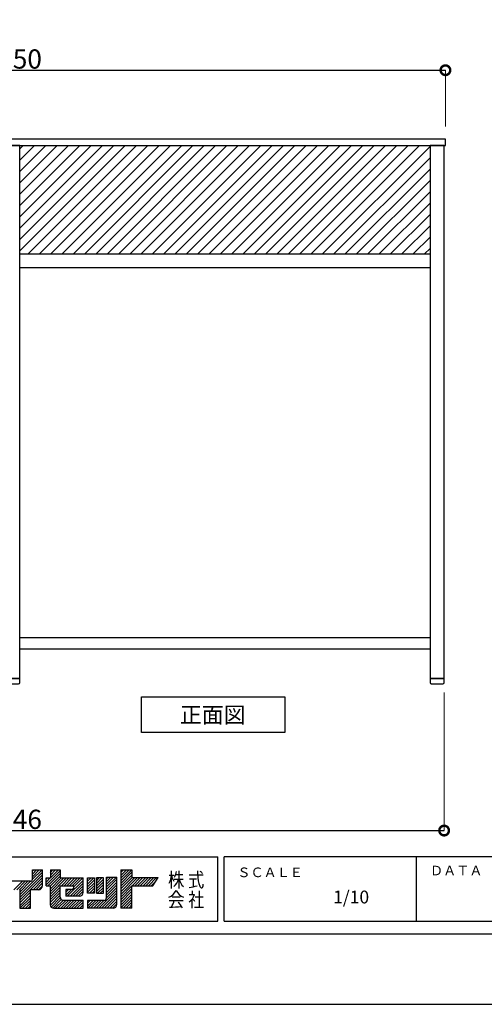
# Model space of a CAD drawing. Units: millimetres. Extents: x 445508 to 449708, y -119029 to -116059.
# Drawn here: x 447869 to 448594, y -119029 to -117492 of the extents above; entities that cross this region are included whole.
import ezdxf
from ezdxf.enums import TextEntityAlignment as Align

# ---------------------------------------------------------------- set-up
doc = ezdxf.new("R2010")
doc.units = ezdxf.units.MM
doc.header["$MEASUREMENT"] = 0
for name, color, linetype in [('A-ハッチ壁', 245, 'Continuous'), ('A-文字', 72, 'Continuous'), ('A-構築線', 104, 'Continuous'), ('A-線中', 141, 'Continuous'), ('A-線寸法', 73, 'Continuous'), ('A-線極細', 136, 'Continuous')]:
    doc.layers.add(name, color=color, linetype=linetype)
doc.styles.add('GOTHIC', font='txt', dxfattribs={"height": 200})
doc.styles.add('N&C', font='txt', dxfattribs={"width": 0.7})
doc.dimstyles.new('GOTHIC', dxfattribs={"dimscale": 96, "dimtxt": 150, "dimasz": 0.1, "dimexe": 0, "dimexo": 3, "dimgap": 0.5, "dimtad": 1, "dimdec": 0, "dimzin": 0, "dimdsep": 46, "dimtxsty": 'GOTHIC', "dimblk": 'NONE', "dimcen": 0.09, "dimclrd": 256, "dimclre": 256, "dimclrt": 256, "dimadec": 0, "dimazin": 0, "dimtfac": 1, "dimtdec": 0, "dimtofl": 0, "dimtmove": 0, "dimatfit": 3, "dimldrblk": 'NONE', "dimfxl": 1, "dimtolj": 1, "dimtzin": 0, "dimlwd": -1, "dimlwe": -1, "dimarcsym": 0})

# ---------------------------------------------------------------- blocks, each defined once
blk = doc.blocks.new('myset zuwaku')
at = {"layer": 'A-文字', "linetype": 'Continuous'}
for p, q in [((2360.8, 170.9), (2396.3, 206.4)), ((2360.8, 166.7), (2396.3, 202.1)), ((2380.5, 194.9), (2395.7, 210)), ((2380.6, 210), (2396.3, 210)), ((2380.6, 195.1), (2380.6, 210)), ((2380.6, 199.1), (2391.4, 210)), ((2380.6, 203.4), (2387.2, 210)), ((2380.6, 207.6), (2383, 210)), ((2396.3, 185), (2396.3, 210)), ((2402, 186.6), (2423.9, 208.5)), ((2404.7, 185), (2423.9, 204.3)), ((2408.6, 210), (2408.6, 197.3)), ((2408.6, 197.4), (2421.1, 210)), ((2408.6, 201.7), (2416.9, 210)), ((2408.6, 205.9), (2412.7, 210)), ((2408.6, 184.7), (2423.9, 200)), ((2518.5, 210), (2536, 210)), ((2518.5, 210), (2518.5, 150)), ((2518.5, 192.8), (2535.7, 210)), ((2518.5, 197.1), (2531.5, 210)), ((2518.5, 201.3), (2527.2, 210)), ((2518.5, 205.5), (2523, 210)), ((2518.5, 209.8), (2518.7, 210)), ((2518.5, 188.6), (2536, 206.1)), ((2518.5, 184.3), (2536, 201.8)), ((2536, 210), (2536, 197.7)), ((2593.8, 201.5), (2601.7, 201.5)), ((2597.9, 180.7), (2597.9, 208.2)), ((2615.4, 202.3), (2604.3, 202.3)), ((2609.1, 208.2), (2609.1, 180.7)), ((2625.1, 202.3), (2647.2, 202.3)), ((2638.6, 201.7), (2638.6, 208.2)), ((2377.5, 192), (2338.5, 192)), ((2351.9, 178.9), (2365, 192)), ((2356.1, 178.9), (2369.2, 192)), ((2360.4, 178.9), (2373.5, 192)), ((2360.8, 162.4), (2396.3, 197.9)), ((2360.8, 175.2), (2377.7, 192.1)), ((2381.6, 178.9), (2396.3, 193.7)), ((2385.8, 178.9), (2396.3, 189.4)), ((2390, 178.9), (2396.3, 185.2)), ((2402, 190.9), (2408.4, 197.3)), ((2402, 195.1), (2404.2, 197.3)), ((2402, 185), (2408.6, 185)), ((2408.6, 172), (2433.9, 197.3)), ((2408.6, 176.2), (2429.7, 197.3)), ((2408.6, 180.5), (2425.4, 197.3)), ((2408.6, 155.3), (2408.6, 185)), ((2423.9, 197.3), (2459.8, 197.3)), ((2423.9, 185), (2445.4, 185)), ((2423.9, 167.5), (2423.9, 185)), ((2425.9, 185), (2438.1, 197.3)), ((2430.1, 185), (2442.4, 197.3)), ((2434.4, 185), (2446.6, 197.3)), ((2435.1, 168.8), (2459.8, 193.5)), ((2438.6, 185), (2450.9, 197.3)), ((2439.4, 168.8), (2459.8, 189.3)), ((2442.9, 185), (2455.1, 197.3)), ((2443.6, 168.8), (2459.8, 185)), ((2445.4, 183.3), (2459.4, 197.3)), ((2445.4, 183.7), (2445.4, 185)), ((2459.8, 174.5), (2459.8, 197.3)), ((2466.8, 187.8), (2476.3, 197.3)), ((2466.8, 192), (2472.1, 197.3)), ((2466.8, 196.3), (2467.8, 197.3)), ((2466.8, 183.6), (2477.3, 194.1)), ((2466.8, 179.3), (2477.3, 189.8)), ((2466.8, 175.1), (2477.3, 185.6)), ((2480.4, 188.7), (2489.1, 197.3)), ((2480.4, 192.9), (2484.8, 197.3)), ((2480.4, 197.1), (2480.6, 197.3)), ((2480.4, 184.4), (2491.4, 195.4)), ((2480.4, 180.2), (2491.4, 191.1)), ((2480.4, 175.9), (2491.4, 186.9)), ((2496.2, 183.2), (2511.6, 198.6)), ((2496.2, 187.4), (2507.3, 198.6)), ((2496.2, 191.7), (2503.1, 198.6)), ((2496.2, 195.9), (2498.9, 198.6)), ((2496.2, 179), (2512.4, 195.2)), ((2496.2, 174.7), (2512.4, 190.9)), ((2496.2, 170.5), (2512.4, 186.7)), ((2512.4, 155.7), (2512.4, 198.6)), ((2518.5, 171.6), (2544.6, 197.7)), ((2518.5, 175.8), (2540.4, 197.7)), ((2518.5, 180.1), (2536.2, 197.7)), ((2518.5, 167.4), (2536, 184.9)), ((2536, 197.7), (2576.6, 197.7)), ((2536, 185), (2568.4, 185)), ((2536, 150), (2536, 185)), ((2536.2, 185), (2548.9, 197.7)), ((2540.4, 185), (2553.1, 197.7)), ((2544.7, 185), (2557.4, 197.7)), ((2548.9, 185), (2561.6, 197.7)), ((2553.2, 185), (2565.9, 197.7)), ((2557.4, 185), (2570.1, 197.7)), ((2561.6, 185), (2574.3, 197.7)), ((2565.9, 185), (2573, 192.2)), ((2568.4, 185), (2576.6, 197.7)), ((2601.7, 195.3), (2615.8, 195.3)), ((2625.5, 195.8), (2636.9, 195.8)), ((2631.2, 195.8), (2631.2, 183.7)), ((2360.8, 158.2), (2377.5, 174.8)), ((2360.8, 153.9), (2377.5, 170.6)), ((2390.2, 178.9), (2377.5, 178.9)), ((2408.6, 167.7), (2423.9, 183.1)), ((2408.6, 163.5), (2423.9, 178.8)), ((2408.6, 159.3), (2423.9, 174.6)), ((2408.6, 155), (2423.9, 170.3)), ((2432.7, 170.6), (2441.4, 179.4)), ((2432.7, 179.3), (2432.7, 168.8)), ((2441, 179.3), (2432.7, 179.3)), ((2432.7, 174.9), (2437.2, 179.3)), ((2432.7, 179.1), (2432.9, 179.3)), ((2447.9, 168.8), (2459.8, 180.8)), ((2452.1, 168.8), (2459.8, 176.6)), ((2457.3, 169.8), (2458.8, 171.3)), ((2469.6, 173.6), (2477.3, 181.3)), ((2473.9, 173.6), (2477.3, 177.1)), ((2482.4, 173.6), (2491.4, 182.6)), ((2484.2, 150), (2512.4, 178.2)), ((2486.6, 173.6), (2491.4, 178.4)), ((2488.4, 150), (2512.4, 174)), ((2490.9, 173.6), (2491.4, 174.1)), ((2492.7, 150), (2512.4, 169.7)), ((2496.2, 166.2), (2512.4, 182.4)), ((2518.5, 163.1), (2536, 180.6)), ((2518.5, 158.9), (2536, 176.4)), ((2518.5, 154.6), (2536, 172.1)), ((2625.3, 171.2), (2633.4, 171.2)), ((2629.8, 177.2), (2629.8, 171.2)), ((2640.6, 177.2), (2640.6, 151.5)), ((2361.1, 150), (2377.5, 166.3)), ((2365.4, 150), (2377.5, 162.1)), ((2369.6, 150), (2377.5, 157.9)), ((2409.8, 151.9), (2424.1, 166.2)), ((2412.3, 150.2), (2425.6, 163.6)), ((2416.3, 150), (2429, 162.7)), ((2420.5, 150), (2433.2, 162.7)), ((2424.8, 150), (2437.5, 162.7)), ((2427.9, 162.7), (2459.8, 162.7)), ((2429, 150), (2441.7, 162.7)), ((2454.1, 168.8), (2432.7, 168.8)), ((2433.3, 150), (2446, 162.7)), ((2437.5, 150), (2450.2, 162.7)), ((2441.8, 150), (2454.5, 162.7)), ((2446, 150), (2458.7, 162.7)), ((2450.2, 150), (2459.8, 159.6)), ((2454.5, 150), (2459.8, 155.3)), ((2459.8, 150), (2459.8, 162.7)), ((2466.4, 162.3), (2466.4, 150)), ((2492.2, 162.3), (2466.4, 162.3)), ((2466.4, 153.4), (2475.2, 162.3)), ((2466.4, 157.7), (2471, 162.3)), ((2466.4, 161.9), (2466.7, 162.3)), ((2467.2, 150), (2479.5, 162.3)), ((2471.5, 150), (2483.7, 162.3)), ((2475.7, 150), (2488, 162.3)), ((2479.9, 150), (2492.2, 162.3)), ((2496.9, 150), (2512.4, 165.5)), ((2501.2, 150), (2512.4, 161.2)), ((2505.4, 150), (2512.4, 157)), ((2518.5, 150.4), (2536, 167.9)), ((2522.4, 150), (2536, 163.7)), ((2526.6, 150), (2536, 159.4)), ((2530.9, 150), (2536, 155.2)), ((2594, 162), (2615.6, 162)), ((2598.7, 167.7), (2611.3, 167.7)), ((2629.8, 150), (2629.8, 164.2)), ((2634.8, 167.7), (2647, 167.7)), ((2373.9, 150), (2377.5, 153.6)), ((2413.8, 150), (2459.8, 150)), ((2458.7, 150), (2459.8, 151.1)), ((2506.7, 150), (2466.4, 150)), ((2536, 150), (2518.5, 150)), ((2535.1, 150), (2536, 150.9)), ((2633.6, 151.5), (2647.4, 151.5))]:
    blk.add_line(p, q, dxfattribs=at)
for points in [[(2408.6, 210), (2423.9, 210), (2423.9, 197.3)], [(2402, 185), (2402, 197.3), (2408.6, 197.3)], [(2466.8, 197.3), (2477.3, 197.3), (2477.3, 173.6), (2466.8, 173.6), (2466.8, 197.3)], [(2480.4, 173.6), (2491.4, 173.6), (2491.4, 197.3), (2480.4, 197.3), (2480.4, 173.6)], [(2496.2, 166.2), (2496.2, 198.6), (2512.4, 198.6)], [(2360.8, 178.9), (2360.8, 150), (2377.5, 150), (2377.5, 178.9)]]:
    blk.add_lwpolyline(points, dxfattribs=at)
for centre, radius, start, end in [((2377.5, 195.1), 3.07, 270, 0), ((2390.2, 185), 6.13, 270, 0), ((2441, 183.7), 4.38, 270, 0), ((2454.1, 174.5), 5.69, 270, 0), ((2413.8, 155.3), 5.26, 180, 270), ((2492.2, 166.2), 3.94, 270, 0), ((2506.7, 155.7), 5.69, 270, 0)]:
    blk.add_arc(centre, radius, start, end, dxfattribs=at)
for centre, major_axis, ratio, start_param, end_param in [((2578.3, 202.1), (0, 21.4), 0.9, 4.073201, 4.683121), ((2609.7, 201.6), (0, 13), 0.9, 1.58166, 2.365378), ((2590.1, 208.7), (0, 17), 0.9, 4.067032, 4.633566), ((2676.5, 201.1), (0, 42.1), 0.9, 1.557169, 1.976355), ((2639.1, 198.4), (0, 9.69), 0.9, 5.377163, 5.927207), ((2587.1, 203.9), (0, 25.6), 0.9, 3.812619, 4.371818), ((2627.9, 200.2), (0, 20.9), 0.9, 1.807694, 2.474198), ((2609.9, 310.9), (0, 129.5), 0.9, 3.272702, 3.382923), ((2644.8, 186.1), (0, 3.78), 0.9, 2.008461, 2.124986), ((2640.7, 186.6), (0, 7.14), 0.9, 4.065357, 4.854286), ((2586.4, 189), (0, 23.3), 0.9, 3.492076, 4.20121), ((2626.6, 193.7), (0, 29.1), 0.9, 2.155402, 2.731679), ((2616.1, 177.5), (0, 20.2), 0.9, 3.661431, 4.39572), ((2647.4, 187.9), (0, 7.2), 0.9, 2.124986, 2.56508), ((2644.7, 183.2), (0, 1.59), 0.9, 2.56508, 4.065357), ((2427.9, 167.5), (0, 4.82), 0.818182, 1.570796, 3.141593), ((2567.9, 173.4), (0, 39.5), 0.9, 4.126479, 4.419813), ((2586.9, 131.7), (0, 36.3), 0.9, 5.254209, 5.568879), ((2611.7, 138.8), (0, 33), 0.9, 5.419526, 5.61185), ((2586.8, 444.9), (0, 293.5), 0.9, 3.170601, 3.24265)]:
    blk.add_ellipse(centre, major_axis=major_axis, ratio=ratio, start_param=start_param, end_param=end_param, dxfattribs=at)
at = {"layer": 'A-構築線', "linetype": 'Continuous'}
for p, q in [((2180, 230), (2670, 230)), ((2670, 130), (2670, 230)), ((2680, 130), (2680, 230)), ((4070, 230), (2680, 230)), ((2980, 130), (2980, 230)), ((2180, 130), (2670, 130)), ((110, 110), (4090, 110))]:
    blk.add_line(p, q, dxfattribs=at)
blk.add_lwpolyline([(2680, 130), (4070, 130), (4070, 230)], dxfattribs=at)
at = {"layer": 'DEFPOINTS'}
blk.add_lwpolyline([(0, 0), (4200, 0), (4200, 2970), (0, 2970)], close=True, dxfattribs=at)
at = {"layer": 'A-文字', "linetype": 'Continuous', "style": 'GOTHIC'}
blk.add_text('ＤＡＴＡ', height=15, dxfattribs=at).set_placement((3001, 201.3))
blk.add_text('ＳＣＡＬＥ', height=15, dxfattribs=at).set_placement((2700.4, 206), align=Align.MIDDLE_LEFT)
blk = doc.blocks.new('_DotSmall')
at = {"color": 0, "linetype": 'ByBlock', "const_width": 0.5}
blk.add_lwpolyline([(-0.0625, 0, 1), (0.0625, 0, 1)], format="xyb", close=True, dxfattribs=at)
blk = doc.blocks.new('*D150')
at = {"layer": 'A-線寸法', "lineweight": 5}
for p, q in [((447183, -117658.8), (447183, -117571.1)), ((448533, -117658.8), (448533, -117571.1))]:
    blk.add_line(p, q, dxfattribs=at)
at = {"layer": 'A-線寸法'}
blk.add_line((447183, -117571.1), (448533, -117571.1), dxfattribs=at)
at = {"layer": 'DEFPOINTS', "color": 0}
for p in [(448533, -117571.1), (447183, -117678.8), (448533, -117678.8)]:
    blk.add_point(p, dxfattribs=at)
at = {"layer": 'A-線寸法', "xscale": 30, "yscale": 30, "zscale": 30, "rotation": 180}
blk.add_blockref('_DotSmall', (447183, -117571.1), dxfattribs=at)
at = {"layer": 'A-線寸法', "xscale": 30, "yscale": 30, "zscale": 30}
blk.add_blockref('_DotSmall', (448533, -117571.1), dxfattribs=at)
at = {"layer": 'A-線寸法', "insert": (447858, -117553.6), "char_height": 30, "attachment_point": 5, "style": 'N&C'}
blk.add_mtext('\\A1;1350', dxfattribs=at)
blk = doc.blocks.new('_None')
blk = doc.blocks.new('*D137')
at = {"layer": 'A-線寸法', "lineweight": 5}
for p, q in [((447185, -118548.8), (447185, -118758)), ((448531, -118542.7), (448531, -118758))]:
    blk.add_line(p, q, dxfattribs=at)
at = {"layer": 'A-線寸法'}
blk.add_line((447185, -118758), (448531, -118758), dxfattribs=at)
at = {"layer": 'DEFPOINTS', "color": 0}
for p in [(447185, -118528.8), (448531, -118522.7), (448531, -118758)]:
    blk.add_point(p, dxfattribs=at)
at = {"layer": 'A-線寸法', "xscale": 30, "yscale": 30, "zscale": 30, "rotation": 180}
blk.add_blockref('_DotSmall', (447185, -118758), dxfattribs=at)
at = {"layer": 'A-線寸法', "xscale": 30, "yscale": 30, "zscale": 30}
blk.add_blockref('_DotSmall', (448531, -118758), dxfattribs=at)
at = {"layer": 'A-線寸法', "insert": (447858, -118740.5), "char_height": 30, "attachment_point": 5, "style": 'N&C'}
blk.add_mtext('\\A1;1346', dxfattribs=at)

msp = doc.modelspace()

# ---------------------------------------------------------------- linework, layer by layer
at = {"layer": 'A-ハッチ壁', "color": 253, "linetype": 'Continuous'}
for p, q in [((447868.9739, -117693.8405), (447873.9959, -117688.8184)), ((447868.9739, -117711.5182), (447891.6736, -117688.8184)), ((447868.9739, -117729.1959), (447909.3513, -117688.8184)), ((447868.9739, -117746.8735), (447927.0289, -117688.8184)), ((447868.9739, -117764.5512), (447944.7066, -117688.8184)), ((447868.9739, -117782.2289), (447962.3843, -117688.8184)), ((447868.9739, -117799.9065), (447980.062, -117688.8184)), ((447868.9739, -117817.5842), (447997.7396, -117688.8184)), ((447868.9739, -117835.2619), (448015.4173, -117688.8184)), ((447868.9739, -117852.9395), (448033.095, -117688.8184)), ((447881.7726, -117857.8184), (448050.7726, -117688.8184)), ((447899.4503, -117857.8184), (448068.4503, -117688.8184)), ((447917.128, -117857.8184), (448086.128, -117688.8184)), ((447934.8056, -117857.8184), (448103.8056, -117688.8184)), ((447952.4833, -117857.8184), (448121.4833, -117688.8184)), ((447970.161, -117857.8184), (448139.161, -117688.8184)), ((447987.8386, -117857.8184), (448156.8386, -117688.8184)), ((448005.5163, -117857.8184), (448174.5163, -117688.8184)), ((448023.194, -117857.8184), (448192.194, -117688.8184)), ((448040.8717, -117857.8184), (448209.8717, -117688.8184)), ((448058.5493, -117857.8184), (448227.5493, -117688.8184)), ((448076.227, -117857.8184), (448245.227, -117688.8184)), ((448093.9047, -117857.8184), (448262.9047, -117688.8184)), ((448111.5823, -117857.8184), (448280.5823, -117688.8184)), ((448129.26, -117857.8184), (448298.26, -117688.8184)), ((448146.9377, -117857.8184), (448315.9377, -117688.8184)), ((448164.6153, -117857.8184), (448333.6153, -117688.8184)), ((448182.293, -117857.8184), (448351.293, -117688.8184)), ((448199.9707, -117857.8184), (448368.9707, -117688.8184)), ((448217.6484, -117857.8184), (448386.6484, -117688.8184)), ((448235.326, -117857.8184), (448404.326, -117688.8184)), ((448253.0037, -117857.8184), (448422.0037, -117688.8184)), ((448270.6814, -117857.8184), (448439.6814, -117688.8184)), ((448288.359, -117857.8184), (448457.359, -117688.8184)), ((448306.0367, -117857.8184), (448475.0367, -117688.8184)), ((448323.7144, -117857.8184), (448492.7144, -117688.8184)), ((448341.392, -117857.8184), (448508.9739, -117690.2366)), ((448359.0697, -117857.8184), (448508.9739, -117707.9143)), ((448376.7474, -117857.8184), (448508.9739, -117725.592)), ((448394.425, -117857.8184), (448508.9739, -117743.2696)), ((448412.1027, -117857.8184), (448508.9739, -117760.9473)), ((448429.7804, -117857.8184), (448508.9739, -117778.625)), ((448447.4581, -117857.8184), (448508.9739, -117796.3026)), ((448465.1357, -117857.8184), (448508.9739, -117813.9803)), ((448482.8134, -117857.8184), (448508.9739, -117831.658)), ((448500.4911, -117857.8184), (448508.9739, -117849.3356))]:
    msp.add_line(p, q, dxfattribs=at)
at = {"layer": 'A-文字', "lineweight": -3}
msp.add_lwpolyline([(448058.9811, -118549.4545), (448282.2378, -118549.4545), (448282.2378, -118605.0718), (448058.9811, -118605.0718)], close=True, dxfattribs=at)
at = {"layer": 'A-線中', "linetype": 'Continuous'}
for points in [[(447182.9739, -117688.8184), (448532.9739, -117688.8184), (448532.9739, -117678.8184), (447182.9739, -117678.8184)], [(447846.9739, -118520.8184), (447868.9739, -118520.8184), (447868.9739, -117688.8184), (447846.9739, -117688.8184)], [(448508.9739, -118520.8184), (448530.9739, -118520.8184), (448530.9739, -117688.8184), (448508.9739, -117688.8184)], [(447868.9739, -117857.8184), (448508.9739, -117857.8184), (448508.9739, -117879.8184), (447868.9739, -117879.8184)]]:
    msp.add_lwpolyline(points, close=True, dxfattribs=at)
for points in [[(447846.9739, -118520.8184), (447846.9739, -118526.8184, 0.414213562), (447848.9739, -118528.8184), (447866.9739, -118528.8184, 0.414213562), (447868.9739, -118526.8184), (447868.9739, -118520.8184), (447846.9739, -118520.8184)], [(448508.9739, -118520.8184), (448508.9739, -118526.8184, 0.414213562), (448510.9739, -118528.8184), (448528.9739, -118528.8184, 0.414213562), (448530.9739, -118526.8184), (448530.9739, -118520.8184), (448508.9739, -118520.8184)]]:
    msp.add_lwpolyline(points, format="xyb", dxfattribs=at)
at = {"layer": 'A-線極細', "color": 253, "ltscale": 0.1}
msp.add_lwpolyline([(447868.9739, -118456.8184), (448508.9739, -118456.8184), (448508.9739, -118474.8184), (447868.9739, -118474.8184)], close=True, dxfattribs=at)

# ---------------------------------------------------------------- block references
msp.add_blockref('myset zuwaku', (445507.9739, -119029.252))

# ---------------------------------------------------------------- texts
at = {"layer": 'A-文字', "lineweight": -3, "style": 'GOTHIC'}
msp.add_text('正面図', height=25, dxfattribs=at).set_placement((448170.0791, -118577.4803), align=Align.MIDDLE_CENTER)
at = {"layer": 'A-文字', "linetype": 'Continuous', "style": 'GOTHIC'}
msp.add_text('1/10', height=20, dxfattribs=at).set_placement((448385.938, -118861.7527), align=Align.MIDDLE_CENTER)

# ---------------------------------------------------------------- dimensions: what is measured, and where the dimension line sits
at = {"layer": 'A-線寸法'}
dim = msp.add_linear_dim(base=(448532.9739, -117571.0701), p1=(447182.9739, -117678.8184), p2=(448532.9739, -117678.8184), dimstyle='GOTHIC', override={"dimscale": 1, "dimtxt": 30, "dimasz": 30, "dimexo": 20, "dimgap": 2.5, "dimdec": 2, "dimzin": 12, "dimtxsty": 'N&C', "dimblk1": 'DotSmall', "dimblk2": 'DotSmall', "dimsah": 1, "dimlwe": 5}, dxfattribs=at)
dim.commit()
dim.dimension.update_dxf_attribs({"geometry": '*D150', "text_midpoint": (447857.9739, -117571.0701), "dimtype": 160})
dim = msp.add_linear_dim(base=(448530.9739, -118757.9608), p1=(447184.9739, -118528.8184), p2=(448530.9739, -118522.7206), angle=180, dimstyle='GOTHIC', override={"dimscale": 1, "dimtxt": 30, "dimasz": 30, "dimexo": 20, "dimgap": 2.5, "dimdec": 2, "dimzin": 12, "dimtxsty": 'N&C', "dimblk1": 'DotSmall', "dimblk2": 'DotSmall', "dimsah": 1, "dimlwe": 5}, dxfattribs=at)
dim.commit()
dim.dimension.update_dxf_attribs({"geometry": '*D137', "text_midpoint": (447857.9739, -118740.4608)})

doc.saveas('drawing.dxf')
